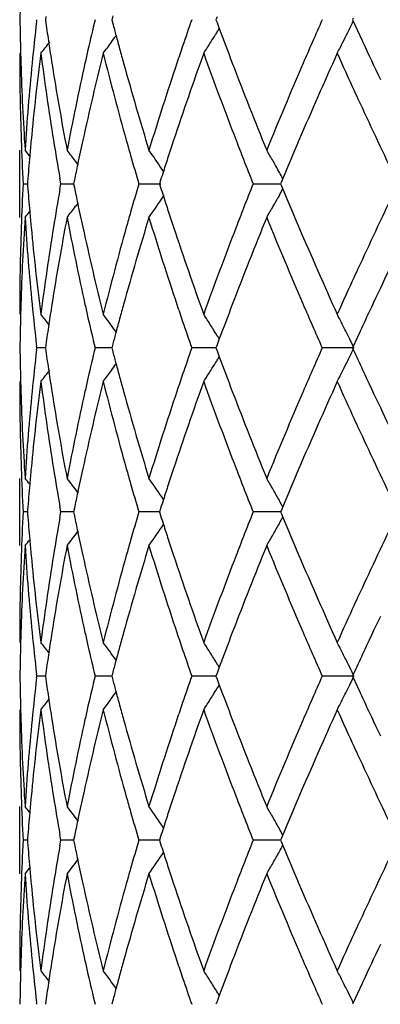
# Model space of a CAD drawing. Units: inches. Extents: x 5.6 to 16.5, y 3 to 12.
# Drawn here: x 6.8 to 6.9, y 9.5 to 9.8 of the extents above; entities that cross this region are included whole.
import ezdxf

# ---------------------------------------------------------------- set-up
doc = ezdxf.new("R2010")
doc.units = ezdxf.units.IN
doc.header["$LTSCALE"] = 1.21
doc.header["$MEASUREMENT"] = 0
doc.layers.get('0').update_dxf_attribs({"linetype": 'CONTINUOUS'})

msp = doc.modelspace()

# ---------------------------------------------------------------- linework, layer by layer
at = {"color": 7, "linetype": 'Continuous'}
for p, q in [((6.8023112581, 9.7857252229), (6.8023720561, 9.786253200900001)), ((6.8050636746, 9.7871984685), (6.8049294553, 9.7862532006)), ((6.8049294553, 9.7862532006), (6.805063647000001, 9.7853080799)), ((6.8249371313, 9.7874247171), (6.8246289115, 9.7862532006)), ((6.8246289115, 9.7862532006), (6.8249370781, 9.785081828400001)), ((6.855815445399999, 9.7871177746), (6.855494945399999, 9.7862532006)), ((6.855494945399999, 9.7862532006), (6.8558153826, 9.785388753200001)), ((6.896198124600001, 9.7867280689), (6.8959798052, 9.7862532006)), ((6.8959798052, 9.7862532006), (6.8961980848, 9.7857783952)), ((6.8558153826, 9.785388753200001), (6.85647534, 9.783614831900001)), ((6.8564910924, 9.7836127312), (6.856056952799999, 9.782913694500001)), ((6.897326114199999, 9.7634225107), (6.8965676486, 9.7650670408)), ((6.7973183383, 9.7277134561), (6.7973183383, 9.7476244561)), ((6.8145390426, 9.74348758), (6.813897386900001, 9.7443273312)), ((6.839950772000001, 9.7413531081), (6.839350484700001, 9.742239694)), ((6.809511630299999, 9.7376690718), (6.8092217939, 9.739305952999999)), ((6.874337850599999, 9.7410088123), (6.8738670561, 9.741843235900001)), ((6.8753120883, 9.739246404500001), (6.8748844075, 9.7382244627)), ((6.7983124409, 9.7376690718), (6.799598710900001, 9.7376690669)), ((6.7996479723, 9.7382894126), (6.799599447, 9.737669072200001)), ((6.799599447, 9.737669072200001), (6.79964798, 9.73704865)), ((6.8092217785, 9.7360321477), (6.809511630299999, 9.7376690718)), ((6.809511630299999, 9.7376690718), (6.813307826, 9.7376690587)), ((6.8135385406, 9.7387993632), (6.8133081127, 9.737669072200001)), ((6.8133081127, 9.737669072200001), (6.813538565499999, 9.7365386898)), ((6.832635441, 9.7376690718), (6.8391536088, 9.7376690501)), ((6.8390946001, 9.7387463721), (6.838751028200001, 9.737669072200001)), ((6.838751028200001, 9.737669072200001), (6.8390946361, 9.7365916888)), ((6.8665243486, 9.7376690718), (6.8746526213, 9.7376690445)), ((6.8748844075, 9.7382244627), (6.874652379500001, 9.737669072200001)), ((6.874652379500001, 9.737669072200001), (6.8748844415, 9.7371136152)), ((6.8748844415, 9.7371136152), (6.8753121212, 9.7360917043)), ((6.874337825900001, 9.7343291597), (6.873867146699999, 9.7334949253)), ((6.8145390976, 9.731850465599999), (6.813897353400001, 9.7310105852)), ((6.8965669426, 9.7102701891), (6.8973261393, 9.7119162938)), ((6.802372059500001, 9.6890853181), (6.8023112563, 9.6896133175)), ((6.8050636621, 9.6900305307), (6.804929451, 9.6890853181)), ((6.8249371083, 9.6902567805), (6.8246289036, 9.6890853181)), ((6.855815412899999, 9.6899498368), (6.855494934299999, 9.6890853181)), ((6.8564753697, 9.6917236729), (6.855815412899999, 9.6899498368)), ((6.8560570885, 9.6924246476), (6.8564911187, 9.691725775)), ((6.8023112563, 9.688557318700001), (6.802372059500001, 9.6890853181)), ((6.8049291526, 9.6890850937), (6.8023718804, 9.6890837683)), ((6.804929451, 9.6890853181), (6.8050636621, 9.688140105499999)), ((6.822854812799999, 9.6890853181), (6.8196419891, 9.6890837683)), ((6.8246286264, 9.689085497699999), (6.822854812799999, 9.6890853181)), ((6.8246289036, 9.6890853181), (6.8249371083, 9.6879138557)), ((6.851592535, 9.6890853181), (6.8483287407, 9.6890837683)), ((6.8554949797, 9.6890852788), (6.851592535, 9.6890853181)), ((6.855494934299999, 9.6890853181), (6.855815412899999, 9.6882207994)), ((6.855815412899999, 9.6882207994), (6.8564753697, 9.6864469632)), ((6.8964338062, 9.6890853181), (6.8869936616, 9.6890837683)), ((6.896198083400001, 9.6895601282), (6.895979791499999, 9.6890853181)), ((6.895979791499999, 9.6890853181), (6.896198083400001, 9.688610508)), ((6.8564911187, 9.6864448611), (6.8560570885, 9.6857459885)), ((6.8973261393, 9.6662543424), (6.8965669426, 9.667900447100001)), ((6.7973183383, 9.6305461801), (6.7973183383, 9.6504571801)), ((6.7995987104, 9.6405015693), (6.7983124409, 9.6405015643)), ((6.79964798, 9.6411219861), (6.799599447, 9.640501564)), ((6.799599447, 9.640501564), (6.7996479723, 9.6398812235)), ((6.809511630299999, 9.6405015643), (6.8092217785, 9.6421384884)), ((6.8092217939, 9.638864683200001), (6.809511630299999, 9.6405015643)), ((6.8126386463, 9.6405015752), (6.809511630299999, 9.6405015643)), ((6.813307826, 9.6405015775), (6.8126386463, 9.6405015752)), ((6.813538565499999, 9.6416319463), (6.8133081127, 9.640501564)), ((6.8133081127, 9.640501564), (6.8135385406, 9.6393712729)), ((6.8358946651, 9.6405015752), (6.832635441, 9.6405015643)), ((6.8387509931, 9.6405015847), (6.8358946651, 9.6405015752)), ((6.8390946361, 9.6415789474), (6.838751028200001, 9.640501564)), ((6.838751028200001, 9.640501564), (6.8390946001, 9.6394242641)), ((6.869752349700001, 9.6405015752), (6.8665243486, 9.6405015643)), ((6.874652633099999, 9.6405015917), (6.869752349700001, 9.6405015752)), ((6.8748844415, 9.641057021), (6.874652379500001, 9.640501564)), ((6.874652379500001, 9.640501564), (6.8748844075, 9.6399461735)), ((6.8753121212, 9.642078931799999), (6.8748844415, 9.641057021)), ((6.8748844075, 9.6399461735), (6.8753120883, 9.638924231599999)), ((6.8965676486, 9.6131035954), (6.897326114299999, 9.6147481255)), ((6.85647534, 9.594555804299999), (6.8558153826, 9.592781882999999)), ((6.856056952799999, 9.595256941699999), (6.8564910924, 9.5945579049)), ((6.8023112535, 9.591389442799999), (6.8023720561, 9.5919174353)), ((6.8023720561, 9.5919174353), (6.8023112581, 9.5924454133)), ((6.804929157799999, 9.5919174179), (6.8023720561, 9.5919174353)), ((6.805063647000001, 9.5928625563), (6.8049294553, 9.5919174356)), ((6.8049294553, 9.5919174356), (6.8050636746, 9.5909721676)), ((6.822855139, 9.5919174149), (6.8196423518, 9.5919174353)), ((6.8246286578, 9.5919174035), (6.822855139, 9.5919174149)), ((6.8249370781, 9.5930888078), (6.8246289115, 9.5919174356)), ((6.8246289115, 9.5919174356), (6.8249371313, 9.590745919)), ((6.851592861399999, 9.5919174149), (6.8483292721, 9.5919174353)), ((6.8554950088, 9.591917390199999), (6.851592861399999, 9.5919174149)), ((6.8558153826, 9.592781882999999), (6.855494945399999, 9.5919174356)), ((6.855494945399999, 9.5919174356), (6.855815445399999, 9.5910528616)), ((6.855815445399999, 9.5910528616), (6.8564754215, 9.5892789737)), ((6.8964338395, 9.5919173735), (6.8869943352, 9.5919174353)), ((6.8961980848, 9.592392241), (6.8959798052, 9.5919174356)), ((6.8959798052, 9.5919174356), (6.896198124600001, 9.5914425673)), ((6.8560569525, 9.5885776849), (6.8564911647, 9.5892768628)), ((6.8973262511, 9.5690861666), (6.8965676898, 9.5707308449)), ((6.7973183383, 9.5333791738), (6.7973183383, 9.553288423)), ((6.7996479087, 9.5439539448), (6.799599375800001, 9.5433335276)), ((6.8095117934, 9.5433335278), (6.8092219163, 9.544970548)), ((6.8135383757, 9.5444638728), (6.813307926699999, 9.5433335276)), ((6.839094339400001, 9.5444108745), (6.8387507368, 9.5433335276)), ((6.8748840621, 9.5438889804), (6.8746519973, 9.5433335276)), ((6.8753116996, 9.5449107697), (6.8748840621, 9.5438889804)), ((6.799598639299999, 9.5433335387), (6.798312488, 9.5433335278)), ((6.799599375800001, 9.5433335276), (6.799647892, 9.5427132868)), ((6.8092219475, 9.5416965882), (6.8095117934, 9.5433335278)), ((6.812638521, 9.5433335519), (6.8095117934, 9.5433335278)), ((6.8133076434, 9.5433335571), (6.812638521, 9.5433335519)), ((6.813307926699999, 9.5433335276), (6.8135383225, 9.5422033756)), ((6.8358946351, 9.5433335519), (6.832635711900001, 9.5433335278)), ((6.8387507098, 9.5433335733), (6.8358946351, 9.5433335519)), ((6.8387507368, 9.5433335276), (6.8390942625, 9.5422563579)), ((6.8697524166, 9.5433335519), (6.8665247137, 9.5433335278)), ((6.8746522651, 9.5433335891), (6.8697524166, 9.5433335519)), ((6.8746519973, 9.5433335276), (6.8748839881, 9.5427782189)), ((6.8748839881, 9.5427782189), (6.875311625499999, 9.5417563696)), ((6.8965692174, 9.515938734099999), (6.8973262415, 9.517580024299999)), ((6.856475614600001, 9.4973882035), (6.8558156215, 9.495614133)), ((6.8560572928, 9.4980892055), (6.856491355499999, 9.497390315)), ((6.8023719752, 9.4947497201), (6.8023111838, 9.495277658200001)), ((6.8050637374, 9.495694799299999), (6.804929554299999, 9.4947497201)), ((6.8249372462, 9.4959210601), (6.8246290952, 9.4947497201)), ((6.8558156215, 9.495614133), (6.8554952047, 9.4947497201)), ((6.896198395700001, 9.4952245127), (6.895980127100001, 9.4947497201))]:
    msp.add_line(p, q, dxfattribs=at)
for centre, radius, start, end in [((7.0473183383, 10.5515853181), 1.1875, 192.1288650818, 257.8711349183), ((7.548177698300001, 9.7762880081), 0.7508594390000001, 178.5055520241, 179.2395644204), ((7.548202466599999, 9.7962181174), 0.7508842015, 180.7603894637, 181.494348757), ((7.682445653899999, 9.5804785323), 0.8870021151999999, 166.5858035019, 167.1773220456), ((7.8940840736, 9.4207478001), 1.1077893766, 160.7347909509, 161.1629878157), ((8.2689459924, 9.174045470900001), 1.5114855896, 156.1065483732, 156.3848935011), ((6.461738132200001, 9.997829033), 0.4834507859, 333.5455112577, 333.9840062384001), ((8.4136992321, 10.4837162948), 1.6703074698, 204.6989203374, 204.9248682153), ((7.5731063649, 9.6972154184), 0.7758602206999999, 173.4494607804, 174.3665795642), ((7.597170399199999, 9.8982618556), 0.80011978, 188.1156174191, 188.551441458), ((7.729252315599999, 10.0236220425), 0.9352472842, 194.7768896803, 195.0024232008), ((6.4731086947, 10.0212291481), 0.4510472524, 327.9420649978999, 328.1052674731), ((7.9881243412, 10.2056648623), 1.2077895885, 200.4530687003, 200.9723237863), ((6.4637524735, 10.0433542567), 0.4468939315, 323.8285112536, 324.1336979022), ((7.736332779700001, 10.025520055), 0.9425777290999999, 195.0024517878, 195.2484071025), ((6.473577308099999, 10.0209353407), 0.4504941509000001, 327.6071020666, 327.9421001316001), ((6.464985036, 9.9962154574), 0.4798250436, 333.1628743306, 333.5452918857), ((6.452128994400001, 10.0597332936), 0.4515054011, 321.1154377827, 321.6508164435), ((7.60272962, 9.8990977216), 0.8057414887000001, 188.5514366482, 188.9766371474), ((7.673557811799999, 9.582505317599999), 0.8778861083, 167.1775649703, 167.442379051), ((6.463260161699999, 10.0437149417), 0.4475042299, 323.3038495423, 323.8284344334), ((7.7441548921, 10.027652889), 0.9506854059000001, 195.2484370484, 195.5135576926), ((7.877860774199999, 9.4262835855), 1.0906476041, 161.1630488048, 161.4431902115), ((6.4741585612, 10.0205664633), 0.4498057283, 327.1084625212, 327.6071132609), ((8.2370586877, 9.1879743238), 1.4766888511, 156.3844533379, 156.6448779177), ((6.4674179469, 9.9949853321), 0.4770988258, 332.7182565146, 333.1627879952999), ((8.4613057914, 10.5058509159), 1.7228081921, 204.9252081765, 205.3379418541), ((7.5484364699, 9.776309428200001), 0.7511181317, 180.0007750725, 181.9656527132), ((7.549002718200001, 9.7962380066), 0.7516846997, 181.4942735435, 181.7428451907), ((7.577559776499999, 9.6768417439), 0.7803375218999999, 172.6774781119, 174.5802488852), ((7.5988054384, 9.8785545923), 0.8017665082, 187.3273189891, 189.1870723905), ((7.6885854692, 9.5591874639), 0.8932950159, 165.9336106948, 167.6304481306), ((7.7344390696, 10.005022184), 0.9405957271, 194.0736024813, 195.696885112), ((7.902880725399999, 9.3978867654), 1.1170674125, 160.198941868, 161.5968769749), ((7.9841933523, 10.1841679941), 1.2035508546, 199.8091285927, 201.1177450634), ((8.2806189217, 9.1491346736), 1.524184092, 155.7024353007, 156.760276565), ((8.3798434885, 10.4482068826), 1.6330300856, 204.295853512, 204.7289805999), ((7.551863054199999, 9.7963341983), 0.754546638, 181.7435402749, 183.7013016389), ((7.561504930700001, 9.6983079538), 0.7642075726, 174.3627125916, 176.2999681696), ((7.6172512895, 9.901427054500001), 0.820448748, 188.9790787331, 190.8046804003), ((7.6486860667, 9.5879023199), 0.8524359369, 167.4329856143, 169.2005768485), ((7.7713089251, 10.0352563977), 0.9788838262999999, 195.5172861866, 197.0877907636), ((7.830731055599999, 9.4418733113), 1.041006901, 161.4311040654, 162.9199728406), ((8.048875495199999, 10.2290086625), 1.2728713295, 200.9747313316, 202.2214661155), ((8.153135106599999, 9.2238739751), 1.3854098886, 156.6319950862, 157.787219143), ((8.424519224800001, 10.4687810976), 1.6822156619, 204.7906100444, 204.9103700455), ((8.5165210198, 10.5118209592), 1.7837867384, 204.9195119592, 205.7212673383), ((7.551519551699999, 9.7764148995), 0.754203017, 181.9656267554, 182.9447642103), ((7.5667613442, 9.6779347615), 0.7694841302, 174.585327284, 174.9339912302), ((7.615698395700001, 9.8812746461), 0.8188770476, 189.1862368393, 189.9838146523), ((7.6618737053, 9.5651917274), 0.8659171328, 167.6398960604, 168.1177364296), ((7.7592924901, 10.011948393), 0.9663961499, 195.693556692, 195.9699603226), ((7.8564129437, 9.4135737161), 1.068023688, 161.6083995741, 161.8790395566), ((8.0297356813, 10.2016724981), 1.2523412773, 201.1141163255, 201.3898199116), ((8.1881709697, 9.1891375289), 1.4234529207, 156.7715098049, 157.2655362201), ((6.4487589126, 9.4598074007), 0.4532445652000001, 39.1371771084, 39.4210900934), ((7.563502277, 9.6782216803), 0.7662124583, 174.9338425241999, 175.5036457551), ((6.4574048191, 9.4712629886), 0.4490557717, 37.4512068124, 37.9830215883), ((7.774095579, 10.0162018874), 0.9817982078, 195.9709239351, 196.4809539753), ((6.4697475967, 9.491343628), 0.4467159397, 34.1696822379, 35.0086477519), ((7.8446584612, 9.41742124), 1.0556555315, 161.8790811721, 162.1303440683), ((6.475209431900001, 9.5163814233), 0.4579966127, 29.8480928571, 30.3247930591), ((7.652863595, 9.5670951292), 0.8567081714, 168.1182329419, 168.4382895117), ((8.0553378851, 10.2117147304), 1.2798425336, 201.3904070581, 201.7399020986), ((6.4737218005, 9.5155272999), 0.4597120059000001, 29.4918255831, 29.8481458119), ((7.8358116243, 9.4202764203), 1.0463593726, 162.1304953663, 162.2803351188), ((6.4719909404, 9.5145501194), 0.4616996597, 29.1225209164, 29.3727397927), ((7.5514774059, 9.698924334600001), 0.7541608707999999, 177.0551540227, 178.0343109423), ((7.5634553974, 9.7971144535), 0.7661655640999999, 184.4964853256, 185.0663298461), ((7.652793029400001, 9.9082333376), 0.8566370918999999, 191.5620286074, 191.8821125799), ((7.7711406149, 9.4599886823), 0.9787228209000001, 163.5178219288, 164.0294651561), ((7.835681152699999, 10.0550287896), 1.0462250581, 197.7201264842, 197.869984427), ((8.0508993117, 9.265364671799999), 1.2750747034, 158.2589022423, 158.609710677), ((8.4912642404, 8.9754484349), 1.7558544294, 154.2718075101, 155.0863330681), ((7.613649124199999, 9.5944059775), 0.8167994409, 170.0149266712, 170.814497759), ((6.469790046699999, 9.9839612441), 0.4466622146, 324.9917228414, 326.0213309788), ((7.8446125675, 10.0579113495), 1.0556101161, 197.8701372169, 198.1214163768), ((6.473769872, 9.9597795491), 0.4596548272, 330.1522292024, 330.5086274012), ((6.4720163305, 9.9607695491), 0.4616685343, 330.6276926863001, 330.8779467769), ((8.1796849615, 10.2826172596), 1.4142413829, 202.7334349757, 203.2306591687), ((6.4574329063, 10.0040492492), 0.4490178327, 322.0173549073, 322.549212459), ((7.660210758200001, 9.9097945236), 0.8642173295000001, 191.8821413772, 192.3608838421), ((8.0295184492, 9.2737379492), 1.252112712, 158.609642037, 158.8853688207), ((6.4752183128, 9.9589480437), 0.4579846829, 329.67555793, 330.1522694549001), ((7.5531731759, 9.6789413401), 0.7558580539, 176.3003911145, 178.2547393693), ((6.4487924374, 10.0154991025), 0.4531987220000001, 320.5792859593, 320.8632368324), ((7.563576106, 9.7771993482), 0.7662853626999999, 183.702677061, 185.6346639959), ((7.5667404554, 9.7974036705), 0.7694633282, 185.0661799582, 185.4148060924), ((7.6223652526, 9.5730186484), 0.8256393094, 169.2010294284, 171.0151383447), ((7.654382237999999, 9.8886140899), 0.8582520456, 190.8054531746, 192.5610513886), ((7.7812695438, 9.437167470599999), 0.9892610029000001, 162.9203982009, 164.4744151102), ((7.759154413099999, 9.4634220071), 0.9662545915, 164.0296365587, 164.3060430708), ((7.841192241, 10.0368293543), 1.0519949625, 197.0878605886, 198.5611661096), ((7.8564819226, 10.061796587), 1.0680991777, 198.12145834, 198.3920455307), ((8.0665112647, 9.2393459012), 1.2918383044, 157.7876235072, 159.0160432824), ((8.1714753942, 10.2591717075), 1.4053029915, 202.2210268887, 203.3598888817), ((8.5968775247, 8.9050613951), 1.8729091848, 153.9447553963, 154.6556913306), ((7.548401449400001, 9.6990296732), 0.7510831112, 178.0342932631, 179.9992572366), ((7.5748149012, 9.798190952), 0.7775760353, 185.4164137945, 187.3259379524), ((7.5948311026, 9.597359969500001), 0.7977511836, 170.8081892891, 172.6772994467), ((7.6822678099, 9.9146686364), 0.8868064639, 192.3634297243, 194.0726796491), ((7.7262204229, 9.4724993042), 0.9320929876999999, 164.2956109675, 165.9336988341), ((7.8917111959, 10.0735860602), 1.1052487187, 198.3957686413, 199.8086503471), ((7.9696987496, 9.2965765067), 1.1880819892, 158.8736047514, 160.1992577538), ((8.2610276517, 10.3175801089), 1.5027796925, 203.2323336272, 204.3052408172), ((8.422836374500001, 9.007328208099999), 1.6803647961, 155.0893257336, 155.2091806496), ((8.3674844897, 9.0327724731), 1.6194448387, 155.2694245565, 155.7061281188), ((8.475825819299999, 8.9626511573), 1.73885681, 154.6632644189, 155.0721409641), ((7.5489889692, 9.679099696), 0.7516709659, 178.25709082, 178.5056268516), ((7.5743544748, 9.778259568200001), 0.77711575, 185.634429769, 186.5500357547), ((7.602870533300001, 9.576213921599999), 0.8058847881, 171.0230661661, 171.4481603043), ((7.6731310311, 9.89274377), 0.8774502062999999, 192.5580053701, 192.8229187453), ((7.744587174099999, 9.4475569194), 0.951136225, 164.4859586544, 164.7509255432), ((7.877082070499999, 10.0488042527), 1.0898297745, 198.5573639571, 198.8376929892), ((7.9945275985, 9.2672341806), 1.2146415951, 159.0283515288, 159.5446609129), ((8.2407435007, 10.2889878849), 1.4807156352, 203.3562920768, 203.6159942825), ((7.5481451906, 9.679120667100001), 0.7508269273999999, 178.5055474331, 179.2395728164), ((6.4521182143, 9.415601544500001), 0.4515162026, 38.3989606037, 38.8840827913), ((6.4634586536, 9.4317751404), 0.4472546009, 35.86595545870001, 36.6957936736), ((6.4742212843, 9.454816645700001), 0.449728931, 32.3923517087, 32.8911238201), ((6.4679529366, 9.4806304337), 0.4764963386, 26.8364913655, 27.2816179251), ((7.5971399125, 9.5770756014), 0.8000897465000001, 171.448155446, 171.8839924390001), ((7.684655415499999, 9.895383958), 0.8892731397, 192.8239907492, 193.4140056573), ((7.73651078, 9.4497591838), 0.9427649579999999, 164.7509564329, 164.9968680857), ((7.8976140783, 10.0558262302), 1.1115293426, 198.8385338555, 199.2652932698), ((6.4733719612, 9.4542780743), 0.4507346193, 31.8941789397, 32.3923231028), ((8.274440221499999, 10.3037392369), 1.5174997499, 203.6166312838, 203.8938741157), ((6.464974033200001, 9.479121056), 0.4798358119, 26.3935625746, 26.8367303636), ((8.413848056399999, 8.991520747200001), 1.6704850847, 155.0741264033, 155.3000503302), ((7.729205555599999, 9.4517175399), 0.9352017932, 164.9968976223, 165.2224368453), ((6.4616636892, 9.4774764538), 0.4835321739, 26.015642715, 26.3937532821), ((7.5481451906, 9.699049968999999), 0.7508269273999999, 180.7604271836, 181.4944525668), ((7.5729561875, 9.6000603101), 0.7757095659000001, 173.4491343395, 174.3664001455), ((7.5971399126, 9.8010950348), 0.8000897467, 188.116007561, 188.551844554), ((7.682247514, 9.4833478563), 0.8868007425, 166.5851718629, 167.1768317456), ((7.7292055557, 9.9264530962), 0.9352017932, 194.7775631548, 195.0031023777), ((7.893798231900001, 9.323662176000001), 1.1074923914, 160.7339289407, 161.1622439553), ((8.268541668200001, 9.077027470700001), 1.5110551962, 156.1055346825, 156.3839599399), ((6.461614764099999, 9.9007187192), 0.4835869038, 333.5457236666001, 333.9842872263), ((8.413848057100001, 10.3866498893), 1.6704850854, 204.6999496698, 204.9258735967), ((6.4637146905, 9.9462089674), 0.4469378259, 323.8290529735, 324.1341920998), ((7.736510780800001, 9.9284114526), 0.9427649589, 195.0031319144, 195.249043567), ((6.4735327017, 9.9237911312), 0.4505445523, 327.6076180279001, 327.9423657036), ((6.4730453997, 9.924096651900001), 0.4511197097, 327.942329257, 328.1057273008), ((7.9885688612, 10.1086832325), 1.208271137, 200.4539779895, 200.9730095605), ((6.464927265499999, 9.8990726193), 0.4798879437, 333.1633359592, 333.5454935182), ((6.452180137999999, 9.962519455499999), 0.4514368412, 321.115887419, 321.6513853133), ((7.6028705335, 9.801956714600001), 0.8058847883, 188.5518396957, 188.976933831), ((6.463315750700001, 9.946501204), 0.4474323509000001, 323.3042876481, 323.8289943254), ((7.877082093999999, 9.329366375800001), 1.0898297993, 161.1623070279, 161.4426360728), ((6.4742212845, 9.923353990399999), 0.4497289308, 327.1088761798, 327.6076482912), ((8.2355116972, 9.0914561003), 1.4750112758, 156.3835035551, 156.6442101154), ((6.4674750288, 9.8977843295), 0.4770329851, 332.7186324526, 333.1632582565), ((8.463327594099999, 10.409656289), 1.7250517319, 204.9262229699, 205.3383716471), ((7.548401449400001, 9.6791409629), 0.7510831111, 180.0007427634, 181.9657067403), ((7.548988969, 9.6990709401), 0.7516709656999999, 181.4943731482, 181.7429091951), ((7.577702701900001, 9.5796572364), 0.7804813803, 172.6776164804, 174.5800317739), ((7.598631915099999, 9.7813622497), 0.8015913026, 187.3271780455, 189.187333219), ((7.6889476135, 9.4619330451), 0.8936672948000001, 165.9338819284, 167.6300087007), ((7.673131044400001, 9.4854268633), 0.8774502198999999, 167.1770812657, 167.4419946526), ((7.734064234400001, 9.907756260700001), 0.9402083412000001, 194.0733711713, 195.6973190296), ((7.7445871748, 9.9306137169), 0.9511362256, 195.2490744568, 195.5140413641), ((7.9036216449, 9.3004596988), 1.1178522709, 160.1993150237, 161.5962659904), ((7.9834505506, 10.0867257532), 1.202759084, 199.8088309763, 201.1183065187), ((8.2821628243, 9.0512825557), 1.5258727176, 155.7028782678, 156.7595472875), ((8.3777907218, 10.3500976393), 1.6307718703, 204.2953885185, 204.7290588062), ((7.5519028576, 9.699168890900001), 0.7545864855, 181.7436138304001, 183.7012557008), ((7.5614234139, 9.6011470865), 0.7641258121, 174.3626056815, 176.300053262), ((7.6174630888, 9.804297136), 0.8206637956, 188.9793619064, 190.8044703177), ((7.648438975299999, 9.4907855252), 0.852183763, 167.4326974475, 169.2007980057), ((7.771782182999999, 9.938228401), 0.9793771179, 195.5177428416, 197.0874438653), ((7.8302151095, 9.3448708345), 1.0404653078, 161.4306704208, 162.9203029009), ((8.0498450529, 10.1322267318), 1.27391461, 200.9753145756, 202.221018627), ((8.1520812034, 9.1271476953), 1.384267482, 156.631457677, 157.7876265506), ((8.5708007673, 10.4605594705), 1.8439702617, 205.3387299484999, 206.0608233245), ((8.422836372599999, 10.3708424271), 1.680364794, 204.7908193504, 204.9106742664), ((8.5161320593, 10.4144882811), 1.7833646348, 204.9199494761, 205.7219099457), ((7.5514774059, 9.6792463016), 0.7541608709000001, 181.9656890611, 182.9448459773), ((7.5667404551, 9.5807669657), 0.7694633279, 174.5851939087, 174.9338200418), ((7.6156512535, 9.7841027647), 0.8188298687000001, 189.1864935934, 189.9840819766), ((7.6618800152, 9.4680175992), 0.8659246373, 167.6395881216, 168.1173866616), ((7.7591544133, 9.9147486291), 0.9662545917, 195.6939569316, 195.9703634413), ((7.8564819228, 9.3163740491), 1.068099178, 161.6079544719, 161.8785416599), ((8.0295184488, 10.1044326868), 1.2521127115, 201.1146311793, 201.390357963), ((8.1882332227, 9.091928015599999), 1.4235265538, 156.7709624516, 157.2649434036), ((6.4487924373, 9.3626715336), 0.4531987221, 39.1367631676, 39.4207140407), ((6.4575701895, 9.3742278373), 0.4488441146, 37.3157289878, 37.9827195523), ((7.7740939212, 9.919041442000001), 0.9817986216, 195.9713362929, 196.4813766223), ((6.4697666524, 9.3941930256), 0.4466907644, 34.0318932431, 35.0082771586), ((6.4752183124, 9.4192225923), 0.4579846833, 29.847730545, 30.3244420698), ((7.5634553973, 9.5810561827), 0.766165564, 174.9336701538, 175.5035146744), ((7.652793029400001, 9.4699372986), 0.8566370918999999, 168.1178874201, 168.4379713926), ((7.844612567, 9.3202592869), 1.0556101156, 161.8785836231, 162.1298627832), ((8.0553939714, 10.1145824137), 1.2799076653, 201.3909516556, 201.7404354252), ((6.473530912799999, 9.4182547385), 0.459929949, 29.37217786070001, 29.8476876683), ((7.835681152999999, 9.3231418465), 1.0462250584, 162.1300155729, 162.2798735157), ((6.472016330700001, 9.4174010871), 0.4616685341, 29.122053223, 29.3723073135), ((7.551519551799999, 9.6017557367), 0.7542030170999999, 177.0552357897, 178.0343732423), ((7.7711699023, 9.362820173), 0.9787511890999999, 163.5182521144, 164.0298699752), ((8.0508919896, 9.1682130333), 1.2750620241, 158.2594427295, 158.6102481138), ((8.4919809255, 8.8779604125), 1.7566392012, 154.2725372952, 155.0866834074), ((7.5635022771, 9.6999489559), 0.7662124584000001, 184.496354245, 185.0661574758), ((7.6137126412, 9.4972313215), 0.8168632275, 170.015202194, 170.8147463151), ((7.6528635947, 9.8110755069), 0.8567081711, 191.5617104883, 191.8817670582), ((7.8358116255, 9.9578942162), 1.0463593738, 197.7196648814, 197.8695046337), ((6.4734874598, 9.8627770517), 0.4599818114, 330.1519356915, 330.6273858521), ((6.4719909399, 9.863620517000001), 0.4616996602, 330.6272602077, 330.8774790833999), ((8.1797185598, 10.1854484966), 1.4142719028, 202.7328602361, 203.2300937357), ((6.4575394923, 9.906803221799999), 0.4488853567, 322.0169051527, 322.6838166419), ((7.660218765800001, 9.8126234804), 0.864224471, 191.8817956209, 192.3605718878), ((6.469746495800001, 9.8868279806), 0.4467173977, 324.991352248, 325.9676226023), ((7.844658460900001, 9.9607493961), 1.0556555311, 197.8696559318, 198.120918828), ((6.448758912200001, 9.918363235800001), 0.4532445657, 320.5789099068, 320.8628228916), ((7.5667613439, 9.7002358747), 0.76948413, 185.0660087697, 185.4146727228), ((7.75929249, 9.366222243200001), 0.9663961497, 164.0300396774, 164.3064433116), ((7.8564129441, 9.9645969202), 1.0680236885, 198.1209604435, 198.3916004334), ((8.0297356814, 9.176498138), 1.2523412774, 158.6101800885, 158.8858836737), ((6.475209432000001, 9.8617892128), 0.4579966127, 329.6752069409, 330.1519071433), ((7.5531220617, 9.5817765708), 0.7558068844, 176.3003307234, 178.2548273589), ((7.563688901, 9.6800410348), 0.7663985011, 183.7028011411, 185.6345181031), ((7.6221647872, 9.4758867566), 0.8254357645, 169.2008349101, 171.0154059541), ((7.6546856072, 9.791508928999999), 0.8585616809000001, 190.8057294317, 192.5607081059), ((7.780838913099999, 9.3401270166), 0.9888121165, 162.9200941453, 164.4748289038), ((7.8418088063, 9.939859219199999), 1.0526422372, 197.0882561887, 198.5606669083), ((8.0656396503, 9.1425252186), 1.290900347, 157.7872403163, 159.0165622346), ((8.1727242986, 10.1625273344), 1.4066568939, 202.2215057509, 203.3592800199), ((7.5484364699, 9.601861207999999), 0.7511181317, 178.0343472846, 179.9992249516), ((7.574720065299999, 9.7010118161), 0.7774805588, 185.4162547973, 187.3260182123), ((7.5950193539, 9.5001654854), 0.7979412698, 170.8084694943, 172.6771391267), ((7.6820017535, 9.817436797000001), 0.8865328796999999, 192.363079974, 194.0728611994), ((7.7266490088, 9.3752190789), 0.9325359881999999, 164.296099548, 165.9334128623), ((7.8911522891, 9.9762220563), 1.1046564749, 198.3952696585, 199.808911506), ((7.9705627038, 9.1990890208), 1.1890030751, 158.8742489403, 160.1988774029), ((8.259852952000001, 10.2198906505), 1.5014944976, 203.2317305001, 204.3055576312), ((8.4245192251, 8.909389538400001), 1.6822156622, 155.0896299545, 155.2093899549), ((8.3696007861, 8.934634303), 1.6217728586, 155.2695161584, 155.7056497298), ((8.473502027, 8.8665983879), 1.7362796237, 154.66365931, 155.0731906594), ((7.549002718200001, 9.5819326296), 0.7516846996, 178.2571548053, 178.5057264565), ((7.574475971799999, 9.6811013926), 0.777237562, 185.6342330707, 186.54972659), ((7.6027296198, 9.4790729146), 0.8057414884999999, 171.0233628501, 171.4485633519), ((7.673557811699999, 9.7956653186), 0.8778861081999999, 192.5576209494, 192.8224350297), ((7.7441548922, 9.3505177471), 0.9506854061, 164.4864423066, 164.7515629516), ((7.8778607748, 9.9518870509), 1.0906476047, 198.5568097915, 198.8369511950999), ((7.993873343500001, 9.1703319509), 1.2139357875, 159.0289907237, 159.5456167875), ((8.242114003400001, 10.1923928877), 1.4822007476, 203.3556063069, 203.6150624376), ((7.548202466599999, 9.5819525188), 0.7508842015, 178.5056512431, 179.2396105363), ((6.4520602033, 9.3183822009), 0.4515935644, 38.3995051752, 38.8845291235), ((7.6847915097, 9.7982387974), 0.8894107993000001, 192.8234789307, 193.4133955219), ((6.4634373271, 9.3345867612), 0.4472838542, 35.8664861129, 36.69625006499999), ((7.7363327802, 9.352650581), 0.9425777296, 164.7515928975, 164.9975482121), ((7.897784229400001, 9.958700595), 1.1117039145, 198.8377660724, 199.2644551611), ((6.474158561, 9.3576041728), 0.4498057285, 32.3928867388, 32.8915374787), ((6.467855630800001, 9.3834088878), 0.4766073452, 26.8369828013, 27.2819726884), ((7.597170399199999, 9.479908780599999), 0.80011978, 171.448558542, 171.8843825809), ((7.729252315599999, 9.3545485936), 0.9352472842, 164.9975767991, 165.2231103197), ((6.473422888200001, 9.3571378516), 0.450676745, 31.8946423488, 32.3928413335), ((8.2746333551, 10.2066281718), 1.5176993573, 203.6156763006, 203.8928818251), ((6.465032078099999, 9.3819783617), 0.4797726022, 26.3939741815, 26.8371915245), ((8.4136992322, 8.8944543413), 1.6703074699, 155.0751317847, 155.3010796625), ((6.4617861693, 9.380365688300001), 0.4833970521, 26.01592566510001, 26.3941669585), ((7.548177698300001, 9.6018826281), 0.7508594391, 180.7604355796, 181.4944479758), ((7.5728553416, 9.5029040014), 0.7756080615000001, 173.4491333715, 174.3665124902), ((7.5973376776, 9.7039555722), 0.8002895386, 188.1160270199, 188.5517659777), ((7.6819219721, 9.386257018), 0.8864662153, 166.5851342774, 167.1770337297), ((7.7296502795, 9.8294028215), 0.9356617965999999, 194.7775840625, 195.0030188032), ((7.8931063878, 9.226734927599999), 1.1067599041, 160.733871153, 161.162482775), ((8.267064681599999, 8.9805118244), 1.509440619, 156.1054618932, 156.3841946643), ((6.4618683839, 9.803420929400001), 0.4833020654, 333.6065984242, 333.9849351333), ((8.4157372765, 10.2903527816), 1.6725653116, 204.7000091176, 204.9256586576), ((6.473535807999999, 9.8266185331), 0.4505395336, 327.6078568061001, 328.1062181693), ((7.9894238727, 10.011833304), 1.2091833422, 200.4539419051, 200.9725708003), ((6.465153524600001, 9.8017888703), 0.4796338556, 333.1634319741, 333.6067881083), ((6.4522268947, 9.8653128762), 0.4513763156, 321.1159597119999, 321.6012386183), ((7.6030718589, 9.704817777899999), 0.8060881793000001, 188.5517610082, 188.9767260681), ((6.463590734299999, 9.8491286263), 0.4470896993, 323.3042364805, 324.1343933936), ((7.7369429291, 9.8313577947), 0.9432119395, 195.0030482476, 195.2488490422), ((6.4743507719, 9.8261018084), 0.4495745619, 327.1089082983, 327.6078234169), ((8.2343421015, 8.994806004099999), 1.473732207, 156.3837417334, 156.6446597209), ((6.4681031534, 9.800294347100001), 0.4763272098, 332.7184080078, 333.1636675505001), ((8.465011929800001, 10.3132636555), 1.7269058996, 204.9260051093, 205.3377628669), ((7.5483488398, 9.581972563099999), 0.7510305016, 180.0007230833, 181.965828308), ((7.549047362300001, 9.6019042366), 0.7517293708, 181.4943656788001, 181.7428562852), ((7.5777882755, 9.482477698), 0.7805677086, 172.6775872821, 174.5797964339), ((7.598492846699999, 9.6841771265), 0.8014512040999999, 187.3272418641, 189.1877266795), ((7.6892075679, 9.3646990599), 0.8939354576, 165.9338377012, 167.6294610643), ((7.672882342699999, 9.3883184705), 0.8771945126, 167.1772813637, 167.4422486645), ((7.7337980825, 9.8105237341), 0.9399345216, 194.0735092872, 195.6979360547), ((7.745003994199999, 9.8335558486), 0.9515673097, 195.248879789, 195.5137047998), ((7.9041824952, 9.203088496), 1.1184487488, 160.1992602912, 161.5954725736), ((7.8765301545, 9.232391311499999), 1.0892451621, 161.1625454576, 161.4430055745), ((7.9829516954, 9.9893822913), 1.2022303337, 199.8090266957, 201.1190847085), ((8.2833631836, 8.9535707102), 1.5271904711, 155.7028169308, 156.7585804396), ((8.3758232476, 10.2520421471), 1.6286135502, 204.2954143954, 204.7297170798), ((7.5519565079, 9.6020019902), 0.7546401437000001, 181.7435570645, 183.7011333958), ((7.5614721832, 9.503976618200001), 0.7641745902, 174.3627646433, 176.3001611956), ((7.6175513811, 9.707139899400001), 0.8207526823000001, 188.9791269992, 190.8041048862), ((7.6484971437, 9.3936103512), 0.8522421035, 167.4330629726, 169.2011069651), ((7.7719250963, 9.8410935125), 0.9795236743000001, 195.5173597026, 197.0868812294), ((7.8302900571, 9.2476880061), 1.0405410828, 161.4311983816, 162.9207743285), ((8.0500919215, 10.0351419072), 1.2741748859, 200.974822963, 202.2203143596), ((8.1521891684, 9.029950190900001), 1.3843783026, 156.6320996262, 157.7882143002), ((8.4217559753, 10.2731960648), 1.679183353, 204.7914657947, 204.9114601267), ((8.5168260681, 10.3176733353), 1.7841427205, 204.920899509, 205.7224588498), ((7.551460670700001, 9.5820792184), 0.7541441597, 181.9658166099, 182.9449838152), ((7.566652369, 9.4836052827), 0.7693750863, 174.5850579546, 174.9337581789), ((7.6157243221, 9.6869518974), 0.8189046551000001, 189.1868749745, 189.9843737505), ((7.6617168496, 9.3708793752), 0.8657589876999999, 167.6392161318, 168.1171275453), ((7.7592520613, 9.8176177237), 0.9663584975, 195.6945220536, 195.9709307183), ((7.8562089131, 9.2192855441), 1.0678151903, 161.6073937932, 161.8780803085), ((8.0297921259, 10.0073867169), 1.2524117928, 201.1153412158, 201.3910253698), ((8.187601785, 8.9950117215), 1.422847227, 156.7702598555, 157.264477468), ((6.4487520823, 9.265475851), 0.4532469946, 39.1362025869, 39.4201040047), ((6.4575262026, 9.277030744600001), 0.4488962233, 37.3152470579, 37.9821149901), ((6.4697214248, 9.296998159700001), 0.4467427876, 34.0315014967, 35.0076920792), ((6.4751682826, 9.3220295969), 0.4580401059, 29.8473103812, 30.3238994476), ((7.5633528412, 9.4838957792), 0.7660627958, 174.9336077582, 175.5034832486), ((7.7743757072, 9.821963605399999), 0.9820941598999999, 195.9719150086, 196.481763241), ((7.8442242477, 9.2232086359), 1.055204764, 161.8781228232, 162.1294807244), ((8.0560255207, 10.0176771654), 1.2805912917, 201.3916266584, 201.7408964599001), ((6.4734719875, 9.3210566585), 0.4599956176, 29.3718636219, 29.8472671748), ((7.6525593914, 9.372814010099999), 0.8563994045000001, 168.1176326147, 168.4377764734), ((7.8352097239, 9.2261180864), 1.0457323549, 162.1296350763, 162.2795485199), ((6.4719493536, 9.3201984794), 0.4617434404, 29.1217673468, 29.3719938003), ((7.5515737164, 9.5045843661), 0.7542572343999999, 177.055194052, 178.0342813951), ((7.5633912397, 9.602770616599999), 0.7661010274, 184.4962291987, 185.0660603132), ((7.6139731867, 9.4000176227), 0.8171275827, 170.0152186975, 170.8145191575), ((7.652552380099999, 9.7138413269), 0.8563902003, 191.5615360833, 191.8816799395), ((7.7717279289, 9.2654893311), 0.9793322162, 163.5183764445, 164.0296371976), ((7.8351908637, 9.8605240492), 1.0457068242, 197.7194548832, 197.8693733817), ((8.052007079800001, 9.0706048654), 1.2762604862, 158.259625625, 158.6100641968), ((6.471913395, 9.7664985981), 0.4617893589, 330.6269761885, 330.8771548655), ((8.1782265319, 10.087649858), 1.4126524535, 202.7326419244, 203.2304651315), ((8.494776068, 8.7794561187), 1.7597369185, 154.2728421086, 155.0854703427), ((6.4696669877, 9.789716204500001), 0.4468142056, 324.9914005532, 325.9673666294), ((7.8439376705, 9.8633469257), 1.0548978662, 197.8695231504, 198.1209406029), ((6.473406232599999, 9.7656571988), 0.4600757324, 330.1517950444, 330.6271014702), ((6.4486815915, 9.8212592669), 0.4533443256, 320.5789608924, 320.8627811289), ((7.566597040800001, 9.603052842), 0.7693192268000001, 185.0659141202, 185.4147348538), ((6.4574629052, 9.8096955208), 0.4489822202000001, 322.0169549196, 322.6836555528), ((7.6598237735, 9.7153716585), 0.8638208851000001, 191.8817082909, 192.3607669999), ((7.855558259099999, 9.8671506316), 1.0671251414, 198.1209819719, 198.3919124429), ((8.0309543005, 9.0788495004), 1.253650897, 158.6099963908, 158.8854635576), ((6.4751238781, 9.7646718368), 0.4580955193, 329.6752515352, 330.1517665152), ((7.5530858129, 9.484612023), 0.7557705525, 176.3003393852, 178.2549542577), ((7.563858550700001, 9.5828854788), 0.7665685361, 183.7028362836, 185.6341483365), ((7.6219040587, 9.3787693313), 0.8251703636, 169.2008245612001, 171.0160003005), ((7.6550761858, 9.6944167215), 0.8589593571999999, 190.8057459066, 192.559931468), ((7.7802341377, 9.2431453341), 0.9881795834999999, 162.9200665825, 164.4758121915), ((7.7598917688, 9.268879631399999), 0.9670200753, 164.0298058588, 164.3061022185), ((7.8425641305, 9.8429243658), 1.0534324331, 197.0882538087, 198.5595737997), ((8.0643762492, 9.0458731265), 1.2895360457, 157.7871992401, 159.0178319285), ((8.1742163456, 10.0659693961), 1.408268467, 202.2214877279, 203.3579685473), ((7.5479241667, 9.504701096), 0.7506058284, 178.0336307401, 179.9997854107), ((7.5744692588, 9.6038204608), 0.7772287529999999, 185.4163077566, 187.3266287847), ((7.5950604466, 9.4029849202), 0.7979836976000001, 170.8080705127, 172.676581993), ((7.6814767039, 9.7201566415), 0.8859961862000001, 192.3632823017, 194.0740482904), ((7.726851316799999, 9.2779837005), 0.9327487371, 164.2954938797, 165.9323864298), ((7.8901560237, 9.8787290801), 1.103608849, 198.3955939005, 199.8105398772), ((7.9710558225, 9.1017135305), 1.1895375093, 158.8734966363, 160.1974958865), ((8.2578699838, 10.1218830301), 1.499341482, 203.2321438972, 204.3074876194), ((8.4276967713, 8.8107086263), 1.685734597, 155.0883881766, 155.2079931118), ((8.3683625487, 8.8379828273), 1.6204319862, 155.26766435, 155.7042654712), ((8.4737213671, 8.7693678602), 1.7365048112, 154.6647836073, 155.0743492439), ((7.549100572, 9.4847631144), 0.7517825593999999, 178.2572149319, 178.5057651695), ((7.5743549474, 9.5839165297), 0.7771154498, 185.6338221116999, 186.5494906648), ((7.6029251338, 9.3818814357), 0.8059382979, 171.0238347806, 171.4489409793), ((7.673528934099999, 9.6984801479), 0.877854151, 192.5568924102, 192.8217236308), ((7.7444305693, 9.2532879242), 0.9509676208, 164.4872543791, 164.7523034691), ((7.8776400568, 9.8546251812), 1.0904084344, 198.5557883975, 198.8359961701), ((7.9946980707, 9.0728733465), 1.2148099536, 159.0300808839, 159.5463458743), ((8.2412674526, 10.0948251193), 1.4812650111, 203.3543642027, 203.6139872051), ((7.5482976158, 9.4847830602), 0.7509793562, 178.5056889382, 179.2395738857), ((6.4521758947, 9.2212949165), 0.4514531776, 38.4006439164, 38.8858255668), ((7.6842409625, 9.7009339751), 0.8888436271, 192.8227193948, 193.4130285786), ((6.463556464400001, 9.2374957174), 0.4471426633, 35.8674769388, 36.69752128419999), ((7.736926217000001, 9.2553340098), 0.9431893325, 164.752332101, 164.9981308665), ((6.4742860368, 9.2605078464), 0.4496600574, 32.3939033633, 32.8927471984), ((6.4680017625, 9.2863066805), 0.4764475586, 26.8378877903, 27.2830534723), ((7.597552215299999, 9.3826892495), 0.8005049918000001, 171.4489360311, 171.8845710372), ((7.896536239800001, 9.861087058899999), 1.110378947, 198.8367698425, 199.2639809216), ((6.4735499905, 9.2600412692), 0.4505315264, 31.8954772468, 32.3938580331), ((8.2718398132, 10.1082074339), 1.5146379845, 203.6145656793, 203.8923406198), ((6.465177451000001, 9.2848757118), 0.4796136924, 26.3947150965, 26.8380968569), ((8.4171152936, 8.7957336836), 1.6740596256, 155.0761913375, 155.3016413008), ((7.7301254003, 9.2571569834), 0.9361484277, 164.9981582056, 165.2234887955), ((6.4619311056, 9.2832627695), 0.483238653, 26.0165419169, 26.3949079312)]:
    msp.add_arc(centre, radius, start, end, dxfattribs=at)

doc.saveas('drawing.dxf')
